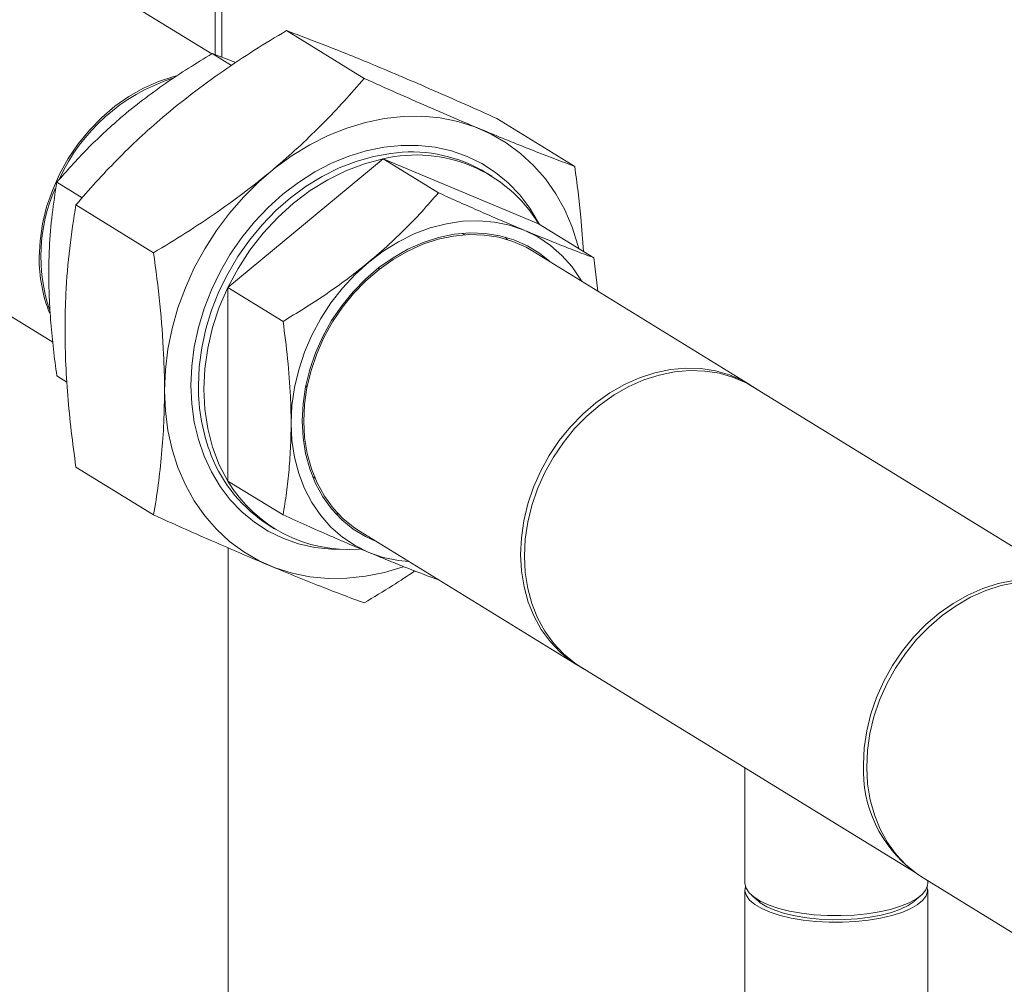
# Model space of a CAD drawing. Extents: x 19.1 to 29.8, y 0.6 to 8.7.
# Drawn here: x 25.3 to 25.6, y 6.8 to 7.1 of the extents above; entities that cross this region are included whole.
import ezdxf
from ezdxf import colors
from ezdxf.entities.mleader import LeaderData, LeaderLine
from ezdxf.math import Vec2, Vec3

# ---------------------------------------------------------------- set-up
doc = ezdxf.new("R2010")
doc.units = 0
doc.header["$MEASUREMENT"] = 0
doc.layers.get('0').update_dxf_attribs({"linetype": 'CONTINUOUS'})
doc.layers.add('D7', color=7, linetype='CONTINUOUS')
doc.styles.add('SIM1', font='ROMANS')

# ---------------------------------------------------------------- blocks, each defined once
blk = doc.blocks.new('A$C4A542EA1')
at = {"color": 7, "linetype": 'Continuous', "lineweight": 15}
for p, q in [((5.628316208126204, 3.348776715829226), (5.628316208126204, 3.663978434026228)), ((5.630302698011004, 3.348018158841322), (5.630302698011004, 3.665200851978775)), ((5.627337329564359, 3.3490144173174), (5.581462979258713, 3.377243552640182)), ((5.431658132105344, 3.356138570587365), (5.580688281432, 3.26443171862136)), ((5.649261300952151, 3.355874732196449), (5.672077976404662, 3.341834314955146)), ((5.633138746113492, 3.345612560910249), (5.627473830218403, 3.349098510603906)), ((5.634401817394423, 3.346452942844138), (5.627473830218403, 3.349098510603906)), ((5.711038284308838, 3.330048453360604), (5.733854959761356, 3.3160080361193)), ((5.632080279611909, 3.280457815293333), (5.677663290045199, 3.318214039351709)), ((5.677663290045199, 3.318214039351709), (5.69386544713841, 3.308243917005387)), ((5.677663290045199, 3.318214039351709), (5.72324630047849, 3.299157720016671)), ((5.709515586809029, 3.313163800541814), (5.707916201150748, 3.314147994843859)), ((5.589310512565934, 3.306776521359367), (5.581890819785112, 3.311342286545528)), ((5.587484317595457, 3.304705157867733), (5.610300993047975, 3.290664740626427)), ((5.72324630047849, 3.299157720016671), (5.739448457571701, 3.289187597670352)), ((5.700819213033032, 3.296332033277929), (5.701631603134214, 3.295905714324476)), ((5.713473014458611, 3.295227969240495), (5.714106414545629, 3.2945106083948)), ((5.785175131869703, 3.25200689933384), (5.721552434091659, 3.291157617179665)), ((5.740637629455907, 3.27941321119576), (5.739448457571701, 3.289187597670352)), ((5.676501337812294, 3.286354772509045), (5.67642175000157, 3.28574424414851)), ((5.676423070961089, 3.285745406229546), (5.676502658771813, 3.286355934590082)), ((5.632080279611909, 3.280457815293333), (5.64828243670512, 3.270487692947013)), ((5.632080279611909, 3.223645450125287), (5.632080279611909, 3.280457815293333)), ((5.584872520043444, 3.252695109123499), (5.581890819785112, 3.254529921377483)), ((5.884524873463175, 3.190752078304833), (5.786164609785867, 3.251278825282862)), ((5.587484317595457, 3.227709482928535), (5.610300993047975, 3.213669065687231)), ((5.657664126186685, 3.22445497155895), (5.656917123581454, 3.224988271062768)), ((5.632080279611909, 3.223645450125287), (5.64828243670512, 3.213675327778967)), ((5.664531464460683, 3.213947625022655), (5.66360547184129, 3.21418988263423)), ((5.644211607623088, 3.210623563902191), (5.645810993281369, 3.209639369600145)), ((5.670880427130246, 3.208812094865676), (5.73450312490829, 3.169661377019851)), ((5.632186289262687, 2.856312595835098), (5.632186289262687, 3.203994104688674)), ((5.735598940065341, 3.169106249892851), (5.833959203742648, 3.108579502914822)), ((5.783807840115632, 3.139440506475998), (5.783807840115632, 3.105585707122563)), ((5.836065401191572, 3.107164246885292), (5.878055733467196, 3.081325172017534)), ((5.837432692945644, 3.105585669564381), (5.837432692945644, 3.106322809677176)), ((5.783807840115632, 3.103636278071852), (5.783807840115632, 3.051309132458587)), ((5.837432692945644, 3.051309094900406), (5.837432692945644, 3.103636240513671)), ((5.785819742245589, 3.101965167269267), (5.787748636503554, 3.100297350069889)), ((5.833491682212522, 3.100297362983446), (5.83542049379302, 3.10196514096152))]:
    blk.add_line(p, q, dxfattribs=at)
at = {"color": 7, "linetype": 'Continuous', "lineweight": 15, "flags": 128}
for points in [[(5.576721343222562, 3.289238391884553), (5.576966381212433, 3.294164186996095), (5.577698192783249, 3.299132796616552), (5.578908521938057, 3.304085851615807), (5.580582838122194, 3.308965121634174), (5.582701657182835, 3.313713855388809), (5.585240541368965, 3.318276067772238), (5.588169108611755, 3.322598118890368), (5.591453344203718, 3.326629722908438), (5.595054610079071, 3.330323388384642), (5.59893063553336, 3.333635690837972), (5.603036507943106, 3.336528188865342), (5.607323351806283, 3.338966440285917), (5.61174130090124, 3.340922394041737), (5.616238507567044, 3.342372761179133), (5.616966356259315, 3.342557702021359)], [(5.613488927066502, 3.250206627251403), (5.613737597695032, 3.256234600247433), (5.614481628141359, 3.262316060223021), (5.615715074087664, 3.268402023486209), (5.617428028337589, 3.274443584609229), (5.619606620816246, 3.280392094653889), (5.62223334881006, 3.286199407135483), (5.62528707696681, 3.291819125600348), (5.62874303729561, 3.297205712499039), (5.632573819886542, 3.302315939979549), (5.636748051951141, 3.307108618933094), (5.641232379261684, 3.311545183650793), (5.645990805671399, 3.315589912797301), (5.650985023354384, 3.319210353600083), (5.656174743045458, 3.322377033137247), (5.661518024280053, 3.325064773653645), (5.666971935873949, 3.327251758685789), (5.672492555923309, 3.328920424188679), (5.678035632284416, 3.330057415787539), (5.683556582573654, 3.330653588777821), (5.689010494167551, 3.330704008125203), (5.694353775402138, 3.330208287158349), (5.69954349509322, 3.329170630317173), (5.704537712776204, 3.327599009764561), (5.70929613918592, 3.325506370215668), (5.713780466496456, 3.322909449098912), (5.717954698561055, 3.319829200745259), (5.721785481151993, 3.316290507676042), (5.725241441480787, 3.312321688675124), (5.728295169637544, 3.307954726994847), (5.730921897631358, 3.303224999401825), (5.733100490110015, 3.298170231815034), (5.73481344435994, 3.292831390432649), (5.735059803309323, 3.291888316978472)], [(5.621244280373869, 3.251797399411524), (5.621488988123854, 3.257390046103197), (5.622220469454799, 3.263032279867684), (5.623432449808998, 3.268673267020811), (5.625114031270467, 3.27426176021477), (5.627249362325028, 3.279747100051763), (5.629819619299614, 3.285079621515312), (5.632801685402729, 3.290211274142882), (5.636168150724448, 3.295095265575148), (5.639888633195948, 3.2996874018624), (5.643929448349621, 3.303946376176718), (5.648254269798837, 3.307833369612988), (5.652823468758154, 3.311313163289348), (5.657596095482649, 3.314354366553139), (5.662528558308349, 3.316929324252063), (5.667576274851658, 3.319014811877681), (5.672694002249212, 3.32059210330395), (5.677834516198391, 3.321646521607665), (5.682952243595945, 3.32216871886862), (5.687999960139255, 3.32215399878409), (5.692932422964954, 3.321602527116809), (5.69770504968945, 3.320519238966122), (5.702274248648767, 3.318913906506543), (5.706598739858098, 3.316801053491227), (5.710639885251656, 3.314199844765166), (5.714360367723156, 3.31113399353633), (5.717726833044875, 3.307631055706539), (5.720708568908105, 3.303722693593347), (5.723279156122576, 3.299444658172065), (5.723515607875601, 3.29899216747229)], [(5.681527392937294, 3.320011996181687), (5.679876523784532, 3.319830922382519), (5.67479215061471, 3.318920797530174), (5.669719335840629, 3.317482644838647), (5.664705964244686, 3.315530029130688), (5.659798929889636, 3.313081302323634), (5.655043475638823, 3.310159289726938), (5.650484183875857, 3.30679113680709), (5.646163985784948, 3.303008462422694), (5.642122840391398, 3.298846374968795), (5.638398395041353, 3.294343964304725), (5.635025985401821, 3.289543232401891), (5.632036323781502, 3.284488797399288), (5.629458141049827, 3.279228079061181), (5.627314884238178, 3.273810086715486), (5.62562669797914, 3.268285469234351), (5.624409764026762, 3.262705666655592), (5.623674650057158, 3.257122927940658), (5.623428951587531, 3.251589427080127)], [(5.677663290045199, 3.318214039351709), (5.672161493668913, 3.316774155357887), (5.666719800950521, 3.314727801310641), (5.66139831554791, 3.312097108021588), (5.656254829439835, 3.308911039372481), (5.651345813645502, 3.305204347953294), (5.646725427505014, 3.301017906522674), (5.642443867479894, 3.296397299962976), (5.63854802763289, 3.291393138982741), (5.63508083914822, 3.286060568188855), (5.632080279611909, 3.280457815293333)], [(5.650634741137178, 3.240635174615209), (5.650884402485342, 3.245829077889761), (5.651630744610824, 3.251068540731255), (5.652865511516634, 3.256296085136405), (5.654575493607656, 3.261454642826566), (5.656741536970923, 3.266487530257441), (5.659339864335191, 3.271339432474761), (5.662342735550649, 3.27595760794358), (5.665716135909815, 3.28029087970231), (5.669424069265933, 3.284292476442927), (5.673425585874067, 3.287917997061072), (5.677676763830359, 3.291127955791757), (5.682131039311951, 3.293887137046449), (5.68673953681682, 3.296165197827724), (5.691451729643543, 3.297937516107835), (5.696216430610949, 3.299184324692167), (5.700981131578363, 3.299892179770432), (5.705693324405086, 3.300052984293318), (5.710301821909948, 3.299665506504248), (5.71475609739154, 3.298733640433996), (5.719007275347838, 3.297267678468533), (5.723008791955973, 3.295283733924666), (5.726716395072213, 3.292803206373946), (5.730090125671257, 3.289853900975436), (5.733092666646836, 3.286467551078573), (5.735691324250975, 3.282681650457396), (5.735901356813724, 3.282327824287048)], [(5.653900813535824, 3.241305108896574), (5.654148823684597, 3.24629407075847), (5.654890212211892, 3.25132648899886), (5.656115732401116, 3.256343256595875), (5.657811844417235, 3.261285277053293), (5.659958073387795, 3.266095061196513), (5.662529321082015, 3.270715775539498), (5.66549553567096, 3.275093491475968), (5.668821711727499, 3.279176650603318), (5.672469541425723, 3.282917829218292), (5.676395433101671, 3.286272797209573), (5.6805538136521, 3.289202264795514), (5.684895807574993, 3.291671968020639), (5.689370557929056, 3.293653117935236), (5.6939255565736, 3.295122111883169), (5.698507304648306, 3.296061916556543), (5.70306230329285, 3.2964615583099), (5.707537053646906, 3.296316123160217), (5.711879047569798, 3.295627672904031), (5.716037428120234, 3.29440413301697), (5.719963319796182, 3.292659716843053), (5.723610819254528, 3.290414950584971), (5.726445598371814, 3.28814641649324)], [(5.721552434091659, 3.291157617179665), (5.719569013381214, 3.292281735326987), (5.715675154973486, 3.293988344024394), (5.711553100809692, 3.2951792344449), (5.707251396151985, 3.29584012550594), (5.702820237461889, 3.29596349093087), (5.698311472400338, 3.295547668122153), (5.693778269587778, 3.294597681549623), (5.689273467404771, 3.293124725832365), (5.684850234471757, 3.291145944765088), (5.680560418449669, 3.288684627301456), (5.676453885560168, 3.285769537400896), (5.672579181065398, 3.282435049505688), (5.668981547828704, 3.278720029208204), (5.665703256554554, 3.274668079214816), (5.662782945308724, 3.270326690967332), (5.660254298558836, 3.265746973688787)], [(5.632080279611909, 3.280457815293333), (5.629579042771933, 3.27464630160013), (5.627604538538211, 3.268689572652957), (5.626178562742727, 3.262653052271347), (5.625316966899643, 3.256602905459923), (5.625028337245812, 3.25060523277808), (5.625316966899643, 3.244725788860138), (5.626178562742727, 3.23902910181415), (5.627604538538211, 3.233577571569434), (5.629579042771933, 3.228430860229598), (5.632080279611909, 3.223645450125287)], [(5.660254298558836, 3.265746973688787), (5.658147368133822, 3.260982321309358), (5.656486591784702, 3.256088718936518), (5.655291783904186, 3.251123698493128), (5.654576814567175, 3.246145176636404), (5.654349939770622, 3.241211700721823), (5.654613801433566, 3.236381023000218), (5.655365757636975, 3.231709990130947), (5.65659623142437, 3.227253135136939), (5.658291682960741, 3.223062930600943), (5.660431307133724, 3.219188041927798), (5.662990666192325, 3.215674428919253), (5.66593970830758, 3.212563157088979), (5.669243428052379, 3.209890354914327), (5.670880427130246, 3.208812094865676)], [(5.787281071575077, 3.250591562165161), (5.786811800707692, 3.250928393321272), (5.783191711159265, 3.253131017481162), (5.77929785275153, 3.254837626178569), (5.775175798587743, 3.256028516599075), (5.770874093930029, 3.256689407660115), (5.766442935239933, 3.256812773085045), (5.761934170178382, 3.256396950276329), (5.757400967365822, 3.255446963703799), (5.752896165182815, 3.253974007986541), (5.7484729322498, 3.251995226919263), (5.74418311622772, 3.249533909455632), (5.740076583338219, 3.246618819555071), (5.736201878843442, 3.243284331659863), (5.732604245606748, 3.239569311362379), (5.729325954332598, 3.235517361368991), (5.726405643086775, 3.231175973121507), (5.72387699633688, 3.226596255842962)], [(5.786164609785867, 3.251278825282862), (5.78432748534161, 3.252326194614721), (5.78045145988732, 3.254048402293453), (5.776345587477575, 3.255256513481548), (5.772058743614398, 3.255936136609623), (5.767640794519448, 3.256079677662488), (5.763143587853644, 3.255685117591868), (5.758619961997557, 3.254757234903686), (5.75412275533176, 3.253306867766288), (5.749704806236803, 3.251350914010468), (5.745417962373626, 3.248912662589893), (5.741312089963881, 3.246020164562522), (5.737436064509591, 3.242707862109192), (5.733834798634238, 3.239014196632988), (5.730550563042275, 3.234982592614918), (5.727621995799478, 3.230660541496789), (5.725083111613355, 3.226098329113357), (5.722964292552714, 3.221349595358724), (5.721289976368578, 3.216470325340357), (5.720079647213769, 3.211517270341103), (5.719347835642953, 3.206548660720646), (5.719102797653083, 3.201622865609104), (5.719347835642953, 3.196797416283676), (5.720079647213769, 3.192129023926618), (5.721289976368578, 3.187672492515071), (5.722964292552714, 3.183480091416121), (5.725083111613355, 3.179600578763457), (5.727621995799478, 3.176080092584188), (5.730550563042275, 3.172959274202706), (5.733834798634238, 3.17027498998811), (5.735598940065341, 3.169106249892851)], [(5.667327934463007, 3.203575245705375), (5.662528558308349, 3.2036016956007), (5.657596095482649, 3.204153167267981), (5.652823468758154, 3.205236455418667), (5.648254269798837, 3.206841787878247), (5.643929448349621, 3.20895457315501), (5.639888633195948, 3.211555849619624), (5.636168150724448, 3.214621700848459), (5.632801685402729, 3.218124638678249), (5.629819619299614, 3.222032933052891), (5.627249362325028, 3.226311036212724), (5.625114031270467, 3.230920381092526), (5.623432449808998, 3.235819024870769), (5.622220469454799, 3.240962811050668), (5.621488988123854, 3.246304963028861), (5.621244280373869, 3.251797399411524)], [(5.654863690731229, 3.251191312898992), (5.654878881765644, 3.251201557887024), (5.655372920623922, 3.25153761756784)], [(5.6553732508638, 3.251539289334685), (5.654878551525766, 3.251202737726032), (5.654864020971107, 3.251192984665837)], [(5.68348525075989, 3.198478967100508), (5.678035632284416, 3.196835202457558), (5.672492555923309, 3.195698210858698), (5.666971935873949, 3.195102105606969), (5.661518024280053, 3.195051686259587), (5.656174743045458, 3.19554740722644), (5.650985023354384, 3.196585242292981), (5.645990805671399, 3.198156684620228), (5.641232379261684, 3.200249324169121), (5.636748051951141, 3.202846245285878), (5.632573819886542, 3.205926493639531), (5.62874303729561, 3.209465186708747), (5.62528707696681, 3.213434005709665), (5.62223334881006, 3.217800967389942), (5.619606620816246, 3.222530694982964), (5.617428028337589, 3.227585462569755), (5.615715074087664, 3.23292430395214), (5.614481628141359, 3.238504260230311), (5.613737597695032, 3.244280490289638), (5.613488927066502, 3.250206627251403)], [(5.68522934985231, 3.199982301973058), (5.682131039311951, 3.200304027315727), (5.677676763830359, 3.201235893385979), (5.673425585874067, 3.202701855351441), (5.669424069265933, 3.204685978120674), (5.665716135909815, 3.207166259707476), (5.662342735550649, 3.210115811069905), (5.659339864335191, 3.213501915002849), (5.656741536970923, 3.217287883362578), (5.654575493607656, 3.221432176465552), (5.652865511516634, 3.225889233709015), (5.651630744610824, 3.230610229220732), (5.650884402485342, 3.235543513806235), (5.650634741137178, 3.240635174615209)], [(5.675773591410401, 3.20580089417925), (5.672469541425723, 3.207309816976922), (5.668821711727499, 3.209554515496452), (5.66549553567096, 3.212273149228065), (5.662529321082015, 3.21543400981262), (5.659958073387795, 3.219000077645942), (5.657811844417235, 3.222929217862158), (5.656115732401116, 3.227175606136631), (5.654890212211892, 3.231689439973771), (5.654148823684597, 3.236417712114736), (5.653900813535824, 3.241305108896574)], [(5.72387699633688, 3.226596255842962), (5.721770065911866, 3.221831603463534), (5.720109289562746, 3.216938001090694), (5.71891448168223, 3.211972980647304), (5.718199512345219, 3.206994458790579), (5.717972637548666, 3.202060982875999), (5.71823649921161, 3.197230305154394), (5.718988455415019, 3.192559272285122), (5.720218929202421, 3.188102417291114), (5.721914380738784, 3.183912212755118), (5.724054004911768, 3.180037324081974), (5.726613363970369, 3.176523711073429), (5.729562406085623, 3.173412439243155), (5.732866125830423, 3.170739637068502), (5.736486545618735, 3.168537258872529), (5.736715732094435, 3.168419054513702)], [(5.818579685531109, 3.140408995315831), (5.818824723520979, 3.145334790427373), (5.819556535091802, 3.15030340004783), (5.820766864246604, 3.155256455047082), (5.822441180430747, 3.160135725065451), (5.824559999491388, 3.164884458820085), (5.827098883677511, 3.169446671203515), (5.830027450920301, 3.173768722321645), (5.833311686512271, 3.177800326339716), (5.836912952387625, 3.181493991815918), (5.840788977841914, 3.184806294269248), (5.844894850251652, 3.187698792296619), (5.849181694114836, 3.190137043717193), (5.853599643209787, 3.192092997473013), (5.85809684987559, 3.19354336461041), (5.862620475731671, 3.194471247298595), (5.867117682397474, 3.194865807369214), (5.871535631492431, 3.19472226631635), (5.875822475355609, 3.194042643188274), (5.879928347765354, 3.192834532000179), (5.883804373219643, 3.191112324321448), (5.883890565827937, 3.191066734078729)], [(5.886737408152985, 3.18950976919928), (5.88475398744254, 3.190633887346602), (5.880860129034811, 3.192340496044009), (5.876738074871017, 3.193531386464516), (5.872436370213304, 3.194192277525556), (5.868005211523208, 3.194315642950485), (5.863496446461664, 3.19389982014177), (5.858963243649097, 3.192949833569239), (5.85445844146609, 3.191476877851981), (5.850035208533082, 3.189498096784703), (5.845745392510995, 3.187036779321073), (5.841638859621494, 3.184121689420511), (5.837764155126724, 3.180787201525304), (5.83416652189003, 3.177072181227821), (5.83088823061588, 3.173020231234432), (5.82796791937005, 3.168678842986948), (5.825439272620155, 3.164099125708402)], [(5.825439272620155, 3.164099125708402), (5.823332342195148, 3.159334473328974), (5.821671565846028, 3.154440870956135), (5.820476757965512, 3.149475850512744), (5.819761788628494, 3.144497328656018), (5.819534913831948, 3.139563852741439), (5.819798775494892, 3.134733175019834), (5.820550731698301, 3.130062142150562), (5.821781205485696, 3.125605287156555), (5.823476657022066, 3.121415082620558), (5.82561628119505, 3.117540193947415), (5.828175640253644, 3.114026580938868), (5.831124682368905, 3.110915309108597), (5.834428402113705, 3.108242506933943), (5.836065401191572, 3.107164246885292)], [(5.783807840115632, 3.105585707122563), (5.783809672484711, 3.105469694975564), (5.784142944651233, 3.104084065889197), (5.785040653264009, 3.102730442374096), (5.786483233738135, 3.101437662809451), (5.788440400547717, 3.10023330511612), (5.790870493590692, 3.099143005159277), (5.793721145513043, 3.098190046105258), (5.796932127981055, 3.097394690762856), (5.800434977197636, 3.0967738701163), (5.8041547472783, 3.096340917234453), (5.808012570527207, 3.096105075602028), (5.811925708525461, 3.096071196727813), (5.81581100095023, 3.096240056475096), (5.819585672474791, 3.096608129483695), (5.823169460628204, 3.097167634546172), (5.826485562271113, 3.097906494095024), (5.829463840662537, 3.098809070251507), (5.832040164980118, 3.09985602934854), (5.834160042958747, 3.101025087054767), (5.835778048898344, 3.102291360354406), (5.836860135342999, 3.103627841717118), (5.837382914668421, 3.105006112132929), (5.837432692945644, 3.105585669564381)], [(5.837292013844472, 3.104610996380321), (5.837408311794331, 3.103230451756865), (5.836956613492045, 3.101849084216494), (5.835943432790604, 3.100505696174531), (5.834390543514143, 3.099229157796913), (5.83233104664269, 3.098046517126794), (5.829808944740225, 3.09698299100931), (5.826877637175652, 3.096061265343718), (5.823600161875131, 3.095301075365007), (5.820045658015463, 3.094718401856515), (5.816290496319549, 3.094325859430757), (5.812414506841893, 3.094131766340174), (5.808500362732627, 3.094140252728515), (5.80463121747005, 3.094351088852738), (5.800889567720699, 3.094759842922457), (5.797355646383675, 3.095357786135638), (5.794104297166893, 3.096132190206976), (5.791204783923003, 3.097066444694518), (5.788719456000788, 3.098140878285945), (5.786700490090158, 3.099332325141539), (5.785191623064517, 3.100615497164132), (5.784224461409256, 3.101963087387074), (5.783820176664936, 3.103346352395462), (5.783948539343388, 3.104611025352779)], [(5.833491682212522, 3.100297362983446), (5.833434590569833, 3.100248498961422), (5.831711620384699, 3.099050880533072), (5.829494264165223, 3.097960773608894), (5.826834749917662, 3.097003752528844), (5.823794995293841, 3.096202138576833), (5.820446233107514, 3.095574688513691), (5.816867264802905, 3.095136314547726), (5.81314206028809, 3.094897122707899), (5.80935781389493, 3.09486279626125), (5.805602728031946, 3.095034062879715), (5.801965536524133, 3.09540698795667), (5.798531344225797, 3.095972825191163), (5.795380299216514, 3.09671829175397), (5.792586264997066, 3.097625843453629), (5.790215346265082, 3.098674310957575), (5.788322528583425, 3.099839070918661), (5.787748636503554, 3.100297350069889)]]:
    blk.add_lwpolyline(points, dxfattribs=at)
at = {"color": 7, "linetype": 'Continuous', "lineweight": 15}
for centre, radius, start, end in [((5.632607469283965, 3.289576074964649), 0.05489070491313992, 108.0923089422724, 155.4517274893961), ((5.685951326511042, 3.277611678317212), 0.04263048373257737, 58.9865892341824, 95.95653302418134), ((5.687381474671373, 3.277414294736638), 0.04194117634358203, 31.22677611072924, 103.397760017363), ((5.626664689097556, 3.289590936412125), 0.04944945349739344, 156.2638045529966, 198.4331372446018), ((5.619811500090844, 3.288875823249774), 0.04309168220142042, 179.5179139775964, 201.5754547336059), ((5.677961754862306, 3.251179092968897), 0.05453434704008053, 179.568883907343, 201.5294614233591), ((5.666716002543044, 3.246512726634868), 0.04236130064535009, 201.2402476900085, 237.9101222575794), ((5.667499500713479, 3.244783641436425), 0.04124735573764669, 210.8287527770464, 274.4159611204725), ((5.855994323372276, 3.138860162686036), 0.03744668219349438, 177.6295124333896, 232.873924302444)]:
    blk.add_arc(centre, radius, start, end, dxfattribs=at)
for points, knots in [([(5.649261300952151, 3.355874732196449), (5.646107269081877, 3.353962316526134), (5.639800109502143, 3.350138033414368), (5.630537305499178, 3.343972484791124), (5.62153598855485, 3.337422092940109), (5.613341089641086, 3.330813832741786), (5.606029201819954, 3.324291690671629), (5.599484691548877, 3.317917656779107), (5.593281207274419, 3.311380745400663), (5.589416715064626, 3.306930469917512), (5.587484317595457, 3.304705157867733)], [0, 0, 0, 0, 0.132309519841313, 0.2645811107430894, 0.3998123668233002, 0.5350188914778404, 0.6502039048709589, 0.7654098522252968, 0.8826957376955332, 0.9999999999999999, 0.9999999999999999, 0.9999999999999999, 0.9999999999999999]), ([(5.711038284308838, 3.330048453360604), (5.707884234149216, 3.331462670789469), (5.701577103781748, 3.334290670738859), (5.692314663453725, 3.338369240929311), (5.683313225256679, 3.342255790123283), (5.675118366682614, 3.345706334228404), (5.667806239610432, 3.348699553488087), (5.66126170174255, 3.351304995152589), (5.655058466609557, 3.353707423702022), (5.651193832650851, 3.35515224251548), (5.649261300952151, 3.355874732196449)], [0, 0, 0, 0, 0.1323095199696832, 0.2645783513491645, 0.3998084742832036, 0.5350149990689247, 0.6502039545570121, 0.7654099020231258, 0.8826919171682731, 1, 1, 1, 1]), ([(5.627473830218403, 3.349098510603906), (5.625146538917118, 3.347687462892013), (5.620492675057076, 3.344865803245223), (5.613658169526783, 3.340316140124679), (5.607016767557628, 3.335482907574885), (5.600968394002233, 3.330607207659074), (5.595578354421814, 3.325793997795063), (5.589095613485153, 3.319509310216429), (5.584782823002318, 3.314620528742955), (5.581890819785112, 3.311342286545528)], [0, 0, 0, 0, 0.1323222890329677, 0.2646037126802451, 0.3998461872289142, 0.5350668810566467, 0.650264523034078, 0.765479883945034, 1, 1, 1, 1]), ([(5.610300993047975, 3.290664740626427), (5.61345504626539, 3.292577122626536), (5.619762182747504, 3.296401298519956), (5.629024582681406, 3.302567295560239), (5.63802620433157, 3.309117133086872), (5.64622087687388, 3.315725738704981), (5.653533046431161, 3.322247666158193), (5.660077573251545, 3.328621698077185), (5.666280811342478, 3.33515889106655), (5.670145444904382, 3.339609008826366), (5.672077976404662, 3.341834314955146)], [0, 0, 0, 0, 0.1323094936019143, 0.2645782986217356, 0.3998086448332985, 0.5350150917350988, 0.6502040242673494, 0.7654099487742398, 0.8826919405464275, 1, 1, 1, 1]), ([(5.672077976404662, 3.341834314955146), (5.675232011303894, 3.340420053632906), (5.681539176940678, 3.33759193641226), (5.690801940984198, 3.333513989059185), (5.699803439692271, 3.329626853060118), (5.707998158606916, 3.326176648479159), (5.715310069575668, 3.323183115206936), (5.721854565970919, 3.320577792228927), (5.728057792340497, 3.318175339810624), (5.731922427474796, 3.316730524199116), (5.733854959761356, 3.3160080361193)], [0, 0, 0, 0, 0.1323095000926606, 0.2645810712514458, 0.3998125573721535, 0.5350190109068167, 0.650204007107304, 0.7654099372658858, 0.8826919347916111, 1, 1, 1, 1]), ([(5.733854959761356, 3.3160080361193), (5.734533031453221, 3.311010391017511), (5.735671376954837, 3.302620353668175), (5.736207553558526, 3.294380325097094), (5.736424348940705, 3.291048586765044)], [0, 0, 0, 0, 0.5956642257597686, 1, 1, 1, 1]), ([(5.581890819785112, 3.311342286545528), (5.581408017472686, 3.308255244404817), (5.580438320913675, 3.302054996261154), (5.579706394365491, 3.293150309622581), (5.579488609097691, 3.28496135404306), (5.579625606306255, 3.277615044936137), (5.580096539220971, 3.270049979627032), (5.580846581713008, 3.262318973194892), (5.581542280127838, 3.257129705395576), (5.581890819785112, 3.254529921377483)], [0, 0, 0, 0, 0.1821107098929664, 0.3657648776684906, 0.4905019889959846, 0.6152385991124103, 0.7433000815784293, 0.8713952774905971, 1, 1, 1, 1]), ([(5.69386544713841, 3.308243917005387), (5.692253809351005, 3.306392486383375), (5.689031031501859, 3.302690196920775), (5.683736421428552, 3.297192947252439), (5.678020400685806, 3.29179027422684), (5.672157393835693, 3.286800507479065), (5.666284389269538, 3.282284493844486), (5.658534159357028, 3.276779765384206), (5.652397476791702, 3.273013329972697), (5.64828243670512, 3.270487692947013)], [0, 0, 0, 0, 0.1323222890329677, 0.2646037126802451, 0.3998461872289142, 0.5350668810566467, 0.650264523034078, 0.765479883945034, 1, 1, 1, 1]), ([(5.739448457571701, 3.289187597670352), (5.737836953214821, 3.289790746371406), (5.734614315041231, 3.290996905088921), (5.72931945971045, 3.293058380882857), (5.723603463319453, 3.295356840251433), (5.71774062183869, 3.297789649107209), (5.711867456251593, 3.300292218124816), (5.704117188219197, 3.303657601711386), (5.697980494622339, 3.306402970666385), (5.69386544713841, 3.308243917005387)], [0, 0, 0, 0, 0.1323170974641167, 0.2646037706856999, 0.3998462362256147, 0.5350615690580666, 0.6502645463306126, 0.7654798995668578, 1, 1, 1, 1]), ([(5.587484317595457, 3.304705157867733), (5.586829996279565, 3.300521381415559), (5.58551580796556, 3.292118369029588), (5.584523822540159, 3.280050147636714), (5.584228683989299, 3.268951981595951), (5.584414315138201, 3.258995893864711), (5.585052587565873, 3.248743328845825), (5.586068957788964, 3.238265797835455), (5.587011905000413, 3.231232923467396), (5.587484317595457, 3.227709482928535)], [0, 0, 0, 0, 0.182111449072656, 0.3657663786958872, 0.4905041303041113, 0.6152380390099368, 0.7432986821152101, 0.871393717208731, 1, 1, 1, 1]), ([(5.610300993047975, 3.213669065687231), (5.61077344323007, 3.21661106485435), (5.611704658093405, 3.222409842071833), (5.612708398751035, 3.231477710544709), (5.613356541404674, 3.240851379375684), (5.613560875936958, 3.250650732771332), (5.613269278169067, 3.262234632842836), (5.612274306119271, 3.275608908811565), (5.610960953517388, 3.285629425157969), (5.610300993047975, 3.290664740626427)], [0, 0, 0, 0, 0.1286063690424347, 0.2534873874750424, 0.3783365103494267, 0.5062847412064736, 0.6342327423893275, 0.8162017338793335, 0.9999999999999999, 0.9999999999999999, 0.9999999999999999, 0.9999999999999999]), ([(5.64828243670512, 3.270487692947013), (5.648765239017546, 3.266806458551986), (5.649734935576564, 3.259412789893194), (5.650466862124741, 3.249607309960016), (5.650684647392541, 3.24115032269154), (5.650547650183977, 3.233972618162714), (5.650076717269261, 3.226987137257051), (5.649326674777225, 3.220179219691098), (5.648630976362401, 3.21584615866377), (5.64828243670512, 3.213675327778967)], [0, 0, 0, 0, 0.1821107098929664, 0.3657648776684906, 0.4905019889959846, 0.6152385991124103, 0.7433000815784293, 0.8713952774905971, 1, 1, 1, 1]), ([(5.672077976404662, 3.187842786851387), (5.66989380097711, 3.188660210282816), (5.665526057767682, 3.190294829735457), (5.658350381556364, 3.193088885086549), (5.650603684221114, 3.196203445410516), (5.642657178117293, 3.199501035499152), (5.634700537613877, 3.20289124976917), (5.626835092221352, 3.206309539319205), (5.61869389866575, 3.209904077355262), (5.613098774353627, 3.21241400403744), (5.610300993047975, 3.213669065687233)], [0, 0, 0, 0, 0.1323094952378929, 0.2645821814854551, 0.3998125293691122, 0.5350189779427114, 0.6502039699167719, 0.7654098958481591, 0.882695759508673, 1, 1, 1, 1]), ([(5.64828243670512, 3.213675327778967), (5.650609608345679, 3.21263179416035), (5.655263416530158, 3.210544966867317), (5.66209796907847, 3.207535924234222), (5.668739536349587, 3.204668286803299), (5.674787560287943, 3.202121251496021), (5.680177635696491, 3.199915562287092), (5.686660659467289, 3.197330542558603), (5.690973472598525, 3.195707407989013), (5.69386544713841, 3.194619008443932)], [0, 0, 0, 0, 0.1323171013430317, 0.264603778442638, 0.3998447119163933, 0.5350615937238395, 0.6502592314047934, 0.7654798926918315, 1, 1, 1, 1]), ([(5.68696622369097, 3.197253592827696), (5.684800355233623, 3.195811801261911), (5.679918735475024, 3.192562167992896), (5.674880729025322, 3.189529773754511), (5.672077976404662, 3.187842786851387)], [0, 0, 0, 0, 0.44367823887448, 0.9999999999999999, 0.9999999999999999, 0.9999999999999999, 0.9999999999999999])]:
    blk.add_open_spline(points, degree=3, knots=knots, dxfattribs=at)

msp = doc.modelspace()

# ---------------------------------------------------------------- block references
at = {"layer": 'D7', "color": 7, "linetype": 'Continuous'}
msp.add_blockref('A$C4A542EA1', (19.7745929222632, 3.704831733811382), dxfattribs=at)

# ---------------------------------------------------------------- leaders
at = {"color": 7, "linetype": 'Continuous'}
ml = msp.add_multileader_mtext('Standard', dxfattribs=at)
ml.set_content('HOSE CONNECTION', color=7, style='SIM1')
ml.set_leader_properties()
ml.build(insert=Vec2(0, 0))
ml.multileader.update_dxf_attribs({"text_right_attachment_type": 6, "dogleg_length": 0.36, "arrow_head_size": 0.09})
ctx = ml.context
ctx.base_point, ctx.char_height, ctx.arrow_head_size, ctx.landing_gap_size, ctx.plane_origin = Vec3(26.9141417350931, 7.036996793399799), 0.09, 0.09, 0.09, Vec3(25.54134567921273, 7.013418119007911)
ctx.right_attachment = 6
notes = []
notes.append((ctx, [(0, (1, 1, 0), (26.5541417350931, 7.036996793399799), (1, 0), 0.36, [(0, [(25.62260868508517, 6.652403878362732)], 0, [])])]))
ctx.mtext.insert, ctx.mtext.flow_direction = Vec3(27.0041417350931, 7.0909967933998), 5
for ctx, leaders in notes:
    for number, flags, end, landing, length, lines in leaders:
        leader = LeaderData()
        leader.index, (leader.has_last_leader_line, leader.has_dogleg_vector, leader.attachment_direction) = number, flags
        leader.last_leader_point, leader.dogleg_vector, leader.dogleg_length = Vec3(end), Vec3(landing), length
        for number, points, colour, breaks in lines:
            line = LeaderLine()
            line.index, line.vertices, line.color, line.breaks = number, Vec3.list(points), colors.encode_raw_color(colour), breaks
            leader.lines.append(line)
        ctx.leaders.append(leader)

doc.saveas('drawing.dxf')
